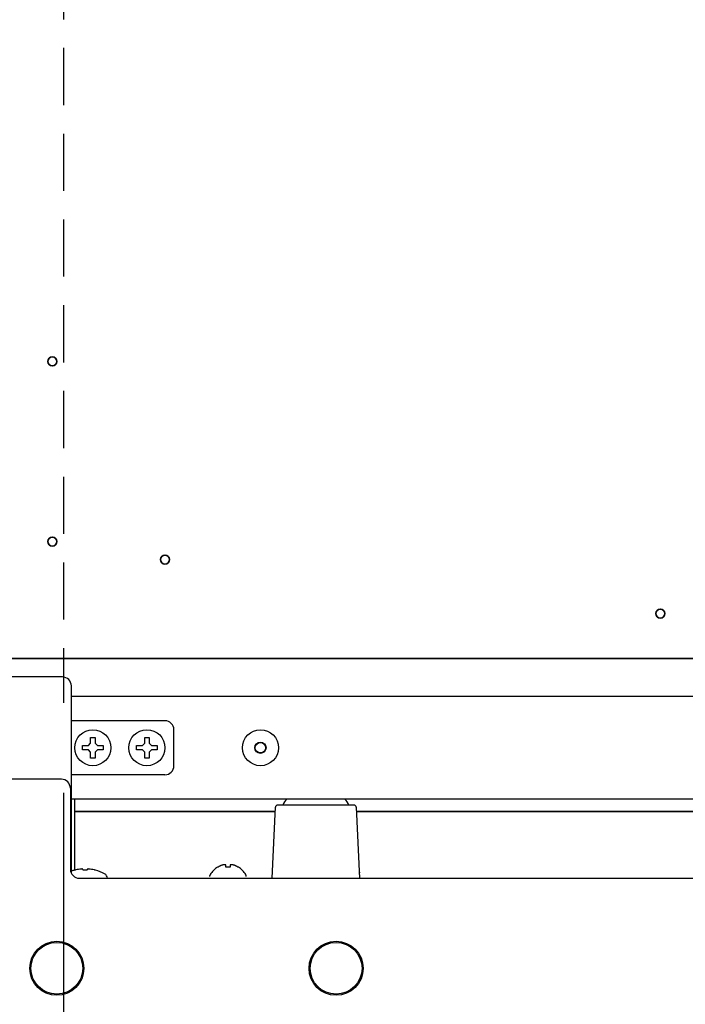
# Model space of a CAD drawing. Extents: x 31 to 8176, y 0 to 5507.
# Drawn here: x 1261 to 1408, y 4011 to 4230 of the extents above; entities that cross this region are included whole.
import ezdxf

# ---------------------------------------------------------------- set-up
doc = ezdxf.new("R2010")
doc.units = 0
doc.header["$LTSCALE"] = 2
doc.header["$MEASUREMENT"] = 0
doc.linetypes.add('HIDDEN', pattern=[9.525, 6.35, -3.175])
doc.linetypes.add('PHANTOM', pattern=[63.5, 31.75, -6.35, 6.35, -6.35, 6.35, -6.35])
for name, color, linetype in [('DANMEN', 7, 'Continuous'), ('KIKI-2D2', 7, 'Continuous'), ('SUNPOU', 7, 'Continuous')]:
    doc.layers.add(name, color=color, linetype=linetype)
doc.styles.get("Standard").update_dxf_attribs({"font": 'romans.shx', "bigfont": 'extfont.shx'})
doc.dimstyles.new('STANDARD$0', dxfattribs={"dimscale": 10, "dimtxt": 2, "dimasz": 3, "dimexe": 1, "dimexo": 1, "dimgap": 0.6, "dimtad": 3, "dimdec": 0, "dimzin": 0, "dimdsep": 46, "dimtxsty": 'Standard', "dimblk1": 'OPEN', "dimblk2": 'OPEN', "dimsah": 1, "dimcen": 1.5, "dimadec": 0, "dimazin": 0, "dimtfac": 1, "dimtdec": 0, "dimtmove": 0, "dimatfit": 0, "dimldrblk": 'DOTSMALL', "dimfxl": 1, "dimtvp": 1, "dimtolj": 1, "dimtzin": 0, "dimarcsym": 0})

# ---------------------------------------------------------------- blocks, each defined once
blk = doc.blocks.new('_OPEN')
at = {"color": 0, "linetype": 'ByBlock'}
for p, q in [((-1, 0.1667), (0, 0)), ((0, 0), (-1, -0.1667)), ((0, 0), (-1, 0))]:
    blk.add_line(p, q, dxfattribs=at)
blk = doc.blocks.new('*D6')
at = {"layer": 'DEFPOINTS', "color": 0, "lineweight": 0}
for p in [(1270.29, 4077.98), (1875.29, 4077.98), (1875.29, 3822.85)]:
    blk.add_point(p, dxfattribs=at)
at = {"layer": 'SUNPOU', "color": 0, "lineweight": -2}
for p, q in [((1270.29, 4057.98), (1270.29, 3802.85)), ((1875.29, 4057.98), (1875.29, 3802.85)), ((1330.29, 3822.85), (1815.29, 3822.85))]:
    blk.add_line(p, q, dxfattribs=at)
at = {"layer": 'SUNPOU', "color": 0, "lineweight": -2, "xscale": 60, "yscale": 60, "zscale": 60, "rotation": 180}
blk.add_blockref('_OPEN', (1270.29, 3822.85), dxfattribs=at)
at = {"layer": 'SUNPOU', "color": 0, "lineweight": -2, "xscale": 60, "yscale": 60, "zscale": 60}
blk.add_blockref('_OPEN', (1875.29, 3822.85), dxfattribs=at)
at = {"layer": 'SUNPOU', "color": 0, "insert": (1572.79, 3854.85), "char_height": 40, "attachment_point": 5}
blk.add_mtext('\\A1;605', dxfattribs=at)
blk = doc.blocks.new('_DotSmall')
at = {"color": 0, "linetype": 'ByBlock', "const_width": 0.5}
blk.add_lwpolyline([(-0.0625, 0, 1), (0.0625, 0, 1)], format="xyb", close=True, dxfattribs=at)
blk = doc.blocks.new('*D35')
at = {"layer": 'DEFPOINTS', "color": 0, "lineweight": 0}
for p in [(1583.79, 4802.58), (715.08, 3308.04), (1208.86, 3308.04)]:
    blk.add_point(p, dxfattribs=at)
at = {"layer": 'SUNPOU', "color": 0, "lineweight": -2}
for p, q in [((1563.79, 4802.58), (695.08, 4802.58)), ((715.08, 4742.58), (715.08, 3368.04)), ((1188.86, 3308.04), (695.08, 3308.04))]:
    blk.add_line(p, q, dxfattribs=at)
at = {"layer": 'SUNPOU', "color": 0, "lineweight": -2, "xscale": 60, "yscale": 60, "zscale": 60}
for p, rotation in [((715.08, 4802.58), 90), ((715.08, 3308.04), 270)]:
    blk.add_blockref('_OPEN', p, dxfattribs=dict(at, rotation=rotation))
at = {"layer": 'SUNPOU', "color": 0, "lineweight": 0, "insert": (683.08, 4043.67), "char_height": 40, "attachment_point": 5, "rotation": 90}
blk.add_mtext('\\A1;1495', dxfattribs=at)
blk = doc.blocks.new('*D20')
at = {"layer": 'DEFPOINTS', "color": 0, "lineweight": 0}
for p in [(1522.79, 4269.88), (815.08, 4010.98), (1199.79, 4010.98)]:
    blk.add_point(p, dxfattribs=at)
at = {"layer": 'SUNPOU', "color": 0, "lineweight": -2}
for p, q in [((1502.79, 4269.88), (795.08, 4269.88)), ((815.08, 4209.88), (815.08, 4070.98)), ((1179.79, 4010.98), (795.08, 4010.98))]:
    blk.add_line(p, q, dxfattribs=at)
at = {"layer": 'SUNPOU', "color": 0, "lineweight": -2, "xscale": 60, "yscale": 60, "zscale": 60}
for p, rotation in [((815.08, 4269.88), 90), ((815.08, 4010.98), 270)]:
    blk.add_blockref('_OPEN', p, dxfattribs=dict(at, rotation=rotation))
at = {"layer": 'SUNPOU', "color": 0, "insert": (783.08, 4140.43), "char_height": 40, "attachment_point": 5, "rotation": 90}
blk.add_mtext('\\A1;259', dxfattribs=at)
blk = doc.blocks.new('*D48')
at = {"layer": 'DEFPOINTS', "color": 0, "lineweight": 0}
for p in [(2005.29, 4098.16), (786.92, 3454.18), (2005.29, 3182.3)]:
    blk.add_point(p, dxfattribs=at)
at = {"layer": 'SUNPOU', "color": 0, "lineweight": -2}
for p, q in [((2005.29, 4078.16), (2005.29, 3162.3)), ((786.92, 3434.18), (786.92, 3162.3)), ((846.92, 3182.3), (1945.29, 3182.3))]:
    blk.add_line(p, q, dxfattribs=at)
at = {"layer": 'SUNPOU', "color": 0, "lineweight": -2, "xscale": 60, "yscale": 60, "zscale": 60, "rotation": 180}
blk.add_blockref('_OPEN', (786.92, 3182.3), dxfattribs=at)
at = {"layer": 'SUNPOU', "color": 0, "lineweight": -2, "xscale": 60, "yscale": 60, "zscale": 60}
blk.add_blockref('_OPEN', (2005.29, 3182.3), dxfattribs=at)
at = {"layer": 'SUNPOU', "color": 0, "insert": (1396.11, 3214.3), "char_height": 40, "attachment_point": 5}
blk.add_mtext('\\A1;1218', dxfattribs=at)

msp = doc.modelspace()

# ---------------------------------------------------------------- linework, layer by layer
at = {"layer": 'DANMEN', "color": 4, "linetype": 'PHANTOM'}
msp.add_arc((1218.79, 4035.98), 728, 240, 0, dxfattribs=at)
at = {"layer": 'KIKI-2D2', "color": 4, "linetype": 'HIDDEN'}
msp.add_line((1270.29, 4432.98), (1270.29, 4077.98), dxfattribs=at)
at = {"layer": 'KIKI-2D2', "color": 2, "lineweight": 35}
for p, q in [((1945.29, 4087.78), (1247.8, 4087.78)), ((1272.8, 4053.82), (1317.28, 4053.82)), ((1335.31, 4053.82), (1810.28, 4053.82))]:
    msp.add_line(p, q, dxfattribs=at)
at = {"layer": 'KIKI-2D2', "color": 2}
for p, q in [((1270.01, 4083.69), (1253.66, 4083.69)), ((1272.01, 4040.12), (1272.01, 4081.69)), ((1873.67, 4079.38), (1272.01, 4079.38)), ((1292.79, 4073.98), (1272.01, 4073.98)), ((1294.79, 4063.98), (1294.79, 4071.98)), ((1274.49, 4067.48), (1274.49, 4068.48)), ((1274.49, 4068.48), (1275.79, 4068.48)), ((1275.79, 4068.48), (1276.29, 4068.98)), ((1276.29, 4068.98), (1276.29, 4070.28)), ((1276.29, 4070.28), (1277.29, 4070.28)), ((1277.29, 4070.28), (1277.29, 4068.98)), ((1277.29, 4068.98), (1277.79, 4068.48)), ((1277.79, 4068.48), (1279.09, 4068.48)), ((1279.09, 4068.48), (1279.09, 4067.48)), ((1286.49, 4067.48), (1286.49, 4068.48)), ((1286.49, 4068.48), (1287.79, 4068.48)), ((1287.79, 4068.48), (1288.29, 4068.98)), ((1288.29, 4068.98), (1288.29, 4070.28)), ((1288.29, 4070.28), (1289.29, 4070.28)), ((1289.29, 4070.28), (1289.29, 4068.98)), ((1289.29, 4068.98), (1289.79, 4068.48)), ((1289.79, 4068.48), (1291.09, 4068.48)), ((1291.09, 4068.48), (1291.09, 4067.48)), ((1275.79, 4067.48), (1274.49, 4067.48)), ((1276.29, 4066.98), (1275.79, 4067.48)), ((1276.29, 4065.68), (1276.29, 4066.98)), ((1277.79, 4067.48), (1277.29, 4066.98)), ((1277.29, 4066.98), (1277.29, 4065.68)), ((1279.09, 4067.48), (1277.79, 4067.48)), ((1287.79, 4067.48), (1286.49, 4067.48)), ((1288.29, 4066.98), (1287.79, 4067.48)), ((1288.29, 4065.68), (1288.29, 4066.98)), ((1289.79, 4067.48), (1289.29, 4066.98)), ((1289.29, 4066.98), (1289.29, 4065.68)), ((1291.09, 4067.48), (1289.79, 4067.48)), ((1277.29, 4065.68), (1276.29, 4065.68)), ((1289.29, 4065.68), (1288.29, 4065.68)), ((1292.79, 4061.98), (1272.01, 4061.98)), ((1269.79, 4060.98), (1247.79, 4060.98)), ((1271.79, 4058.98), (1271.79, 4040.98)), ((1873.54, 4056.57), (1272.01, 4056.57)), ((1272.8, 4040.77), (1272.8, 4056.57)), ((1316.63, 4038.98), (1317.32, 4054.75)), ((1334.77, 4055.23), (1317.82, 4055.23)), ((1335.27, 4054.75), (1335.96, 4038.98)), ((1272.74, 4040.77), (1272.74, 4040.78)), ((1277.34, 4040.78), (1277.34, 4040.77)), ((1304.49, 4041.42), (1304.49, 4041.46)), ((1306.29, 4041.42), (1306.29, 4041.97)), ((1307.29, 4041.97), (1307.29, 4041.42)), ((1309.09, 4041.46), (1309.09, 4041.42)), ((1336.01, 4040.33), (1336.01, 4040.2)), ((1273.79, 4038.98), (1871.79, 4038.98)), ((1302.79, 4039.38), (1302.79, 4039.58)), ((1310.79, 4039.38), (1310.79, 4039.58))]:
    msp.add_line(p, q, dxfattribs=at)
at = {"layer": 'KIKI-2D2', "color": 2, "lineweight": 35}
for centre in [(1267.79, 4153.78), (1267.79, 4113.78), (1292.79, 4109.78), (1402.79, 4097.78)]:
    msp.add_circle(centre, 1, dxfattribs=at)
at = {"layer": 'KIKI-2D2', "color": 2}
for centre, radius in [((1276.79, 4067.98), 4), ((1288.79, 4067.98), 4), ((1313.99, 4067.98), 4), ((1313.99, 4067.98), 1.25), ((1313.99, 4067.98), 1.15), ((1268.79, 4018.98), 6), ((1268.79, 4018.98), 5.75), ((1330.79, 4018.98), 6), ((1330.79, 4018.98), 5.75)]:
    msp.add_circle(centre, radius, dxfattribs=at)
for centre, radius, start, end in [((1270.01, 4081.69), 2, 0.0087, 89.9913), ((1292.79, 4071.98), 2, 0, 90), ((1292.79, 4063.98), 2, 270, 0), ((1269.79, 4058.98), 2, 0, 90), ((1321.79, 4054.27), 3, 129.9464, 161.3603), ((1330.79, 4054.27), 3, 18.6397, 50.0536), ((1317.82, 4054.73), 0.5, 90, 177.5), ((1334.77, 4054.73), 0.5, 2.5, 90), ((1273.79, 4040.98), 2, 180, 270), ((1275.04, 4031.99), 9.08, 104.6676, 109.5511), ((1274.97, 4032.11), 8.95, 102.9066, 104.3944), ((1274.97, 4032.1), 8.95, 94.6607, 102.9018), ((1274.97, 4032.12), 8.94, 93.3503, 94.6547), ((1275.04, 4031.99), 8.79, 87.391, 92.609), ((1275.12, 4032.12), 8.94, 85.3453, 86.6497), ((1275.12, 4032.1), 8.95, 77.0982, 85.3393), ((1275.12, 4032.11), 8.95, 75.6056, 77.0934), ((1275.04, 4031.99), 9.08, 61.3979, 75.3324), ((1278.79, 4038.87), 1.25, 4.9143, 61.3979), ((1306.99, 4037.36), 4.8, 121.3727, 149.6988), ((1306.98, 4037.37), 4.75, 118.9687, 121.5341), ((1306.98, 4037.37), 4.75, 118.0074, 118.9684), ((1306.98, 4037.38), 4.75, 116.6813, 118.0074), ((1306.98, 4037.38), 4.74, 115.5402, 116.6812), ((1306.97, 4037.38), 4.74, 114.5722, 115.5402), ((1306.97, 4037.39), 4.73, 113.3175, 114.5722), ((1306.97, 4037.39), 4.73, 112.5474, 113.3174), ((1306.97, 4037.4), 4.72, 111.0025, 112.5476), ((1306.96, 4037.41), 4.72, 110.5181, 111.0023), ((1306.96, 4037.42), 4.7, 108.4656, 110.5187), ((1306.95, 4037.43), 4.68, 107.3773, 108.465), ((1306.95, 4037.45), 4.67, 106.3949, 107.3772), ((1306.94, 4037.48), 4.64, 104.3176, 106.3964), ((1306.05, 4039.98), 2.01, 95.2585, 97.2741), ((1306.05, 4040), 1.98, 94.6009, 95.2558), ((1306.04, 4040.02), 1.97, 93.2167, 94.6016), ((1306.04, 4040.03), 1.96, 92.3765, 93.2159), ((1306.04, 4040.03), 1.95, 91.1545, 92.3767), ((1306.04, 4040.04), 1.95, 90.1995, 91.1541), ((1306.04, 4040.04), 1.95, 89.0741, 90.1995), ((1306.04, 4040.04), 1.95, 88.0037, 89.0738), ((1306.04, 4040.03), 1.96, 86.9771, 88.0037), ((1306.04, 4040.02), 1.97, 85.714, 86.9766), ((1306.04, 4040.01), 1.98, 84.8627, 85.7144), ((1306.04, 4039.98), 2.01, 82.7256, 84.8598), ((1306.79, 4037.66), 3.8, 82.4351, 97.5649), ((1307.55, 4039.98), 2.01, 95.1401, 97.2744), ((1307.55, 4040.01), 1.98, 94.2856, 95.1372), ((1307.54, 4040.02), 1.97, 93.0233, 94.286), ((1307.54, 4040.03), 1.96, 91.9964, 93.0228), ((1307.54, 4040.04), 1.95, 90.9261, 91.9964), ((1307.54, 4040.04), 1.95, 88.8459, 90.9258), ((1307.54, 4040.03), 1.96, 87.6234, 88.8455), ((1307.54, 4040.03), 1.96, 86.7841, 87.6235), ((1307.54, 4040.02), 1.97, 85.3984, 86.7833), ((1307.54, 4040), 1.98, 84.7442, 85.3991), ((1307.54, 4039.98), 2.01, 82.7259, 84.7415), ((1306.65, 4037.48), 4.64, 73.6036, 75.6824), ((1306.64, 4037.45), 4.67, 72.6228, 73.6051), ((1306.63, 4037.43), 4.68, 71.535, 72.6227), ((1306.63, 4037.42), 4.7, 69.4813, 71.5344), ((1306.62, 4037.41), 4.72, 68.9977, 69.4819), ((1306.62, 4037.4), 4.72, 67.4524, 68.9975), ((1306.62, 4037.39), 4.73, 66.6826, 67.4526), ((1306.62, 4037.39), 4.73, 65.4278, 66.6825), ((1306.61, 4037.38), 4.74, 64.4598, 65.4278), ((1306.61, 4037.38), 4.74, 63.3188, 64.4598), ((1306.61, 4037.38), 4.75, 61.9926, 63.3187), ((1306.61, 4037.37), 4.75, 61.0316, 61.9926), ((1306.61, 4037.37), 4.75, 58.4659, 61.0313), ((1306.59, 4037.36), 4.8, 30.3012, 58.6273), ((1303.19, 4039.58), 0.4, 149.6988, 180), ((1310.39, 4039.58), 0.4, 0, 30.3012)]:
    msp.add_arc(centre, radius, start, end, dxfattribs=at)
for points, knots in [([(1274.46, 4041.03), (1274.46, 4041.03), (1274.45, 4041.03), (1274.45, 4041.04), (1274.44, 4041.04)], [0, 0, 0, 0, 0.506571, 1, 1, 1, 1]), ([(1274.64, 4040.77), (1274.62, 4040.83), (1274.57, 4040.92), (1274.5, 4041.01), (1274.46, 4041.03)], [0, 0, 0, 0, 0.586958, 1, 1, 1, 1]), ([(1275.63, 4041.03), (1275.59, 4041.01), (1275.52, 4040.92), (1275.47, 4040.83), (1275.44, 4040.77)], [0, 0, 0, 0, 0.413042, 1, 1, 1, 1]), ([(1275.64, 4041.04), (1275.64, 4041.04), (1275.64, 4041.03), (1275.63, 4041.03), (1275.63, 4041.03)], [0, 0, 0, 0, 0.493429, 1, 1, 1, 1])]:
    msp.add_open_spline(points, degree=3, knots=knots, dxfattribs=at)

# ---------------------------------------------------------------- dimensions: what is measured, and where the dimension line sits
at = {"layer": 'SUNPOU', "lineweight": 0}
dim = msp.add_linear_dim(base=(715.08, 3308.04), p1=(1583.79, 4802.58), p2=(1208.86, 3308.04), angle=90, dimstyle='STANDARD$0', override={"dimscale": 20, "dimtmove": 0}, dxfattribs=at)
dim.commit()
dim.dimension.update_dxf_attribs({"geometry": '*D35', "text_midpoint": (715.08, 4043.67), "dimtype": 160})
at = {"layer": 'SUNPOU'}
dim = msp.add_linear_dim(base=(815.08, 4010.98), p1=(1522.79, 4269.88), p2=(1199.79, 4010.98), angle=90, dimstyle='STANDARD$0', override={"dimscale": 20}, dxfattribs=at)
dim.commit()
dim.dimension.update_dxf_attribs({"geometry": '*D20', "text_midpoint": (783.08, 4140.43)})
dim = msp.add_linear_dim(base=(2005.29, 3182.3), p1=(786.92, 3454.18), p2=(2005.29, 4098.16), dimstyle='STANDARD$0', override={"dimscale": 20}, dxfattribs=at)
dim.commit()
dim.dimension.update_dxf_attribs({"geometry": '*D48', "text_midpoint": (1396.11, 3214.3)})
dim = msp.add_linear_dim(base=(1875.29, 3822.85), p1=(1270.29, 4077.98), p2=(1875.29, 4077.98), dimstyle='STANDARD$0', override={"dimscale": 20}, dxfattribs=at)
dim.commit()
dim.dimension.update_dxf_attribs({"geometry": '*D6', "text_midpoint": (1572.79, 3822.85), "dimtype": 160})

doc.saveas('drawing.dxf')
